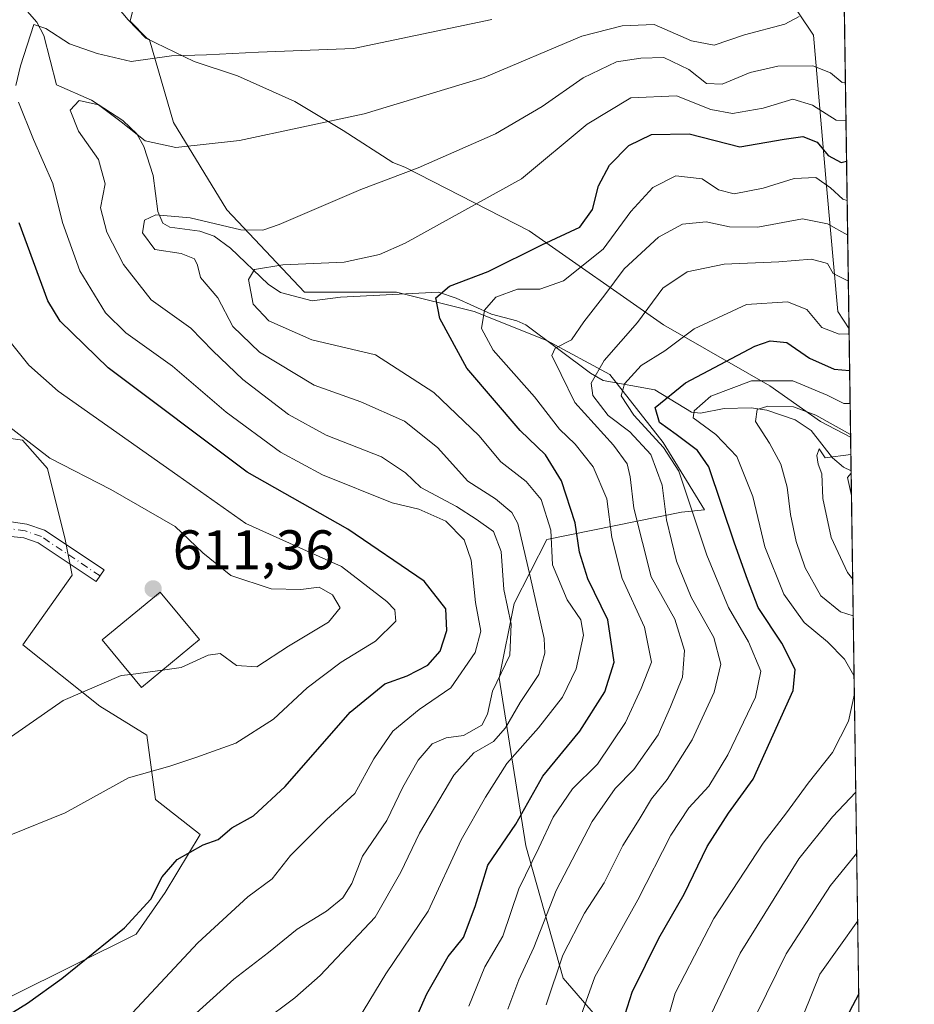
# Model space of a CAD drawing. Units: metres. Extents: x 596594 to 600019, y 4773067 to 4775433.
# Drawn here: x 599856 to 600017, y 4773798 to 4773975 of the extents above; entities that cross this region are included whole.
import ezdxf

# ---------------------------------------------------------------- set-up
doc = ezdxf.new("R2010")
doc.units = ezdxf.units.M
doc.header["$MEASUREMENT"] = 0
doc.linetypes.add('DGN Style 4', pattern=[2.6384748266838614, 1.318413404963828, -0.6592067024819142, 0.001648016756204785, -0.6592067024819142])
for name, color, linetype, lineweight in [('Arbolado forestal CxS', 92, 'Continuous', 0), ('Camino Cxs', 7, 'Continuous', 0), ('Camino eje', 30, 'DGN Style 4', 13), ('Comarca CxS', 21, 'Continuous', 0), ('Comunidad Autónoma CxS', 142, 'Continuous', 0), ('Corriente natural lineal', 142, 'Continuous', 13), ('Curva de nivel maestra', 30, 'Continuous', 30), ('Curva de nivel normal', 30, 'Continuous', 0), ('Edificación Cxs', 1, 'Continuous', 13), ('Municipio', 91, 'Continuous', 13), ('Municipio CxS', 4, 'Continuous', 0), ('Pastizal CxS', 92, 'Continuous', 0), ('Provincia CxS', 1, 'Continuous', 0), ('Punto de cota en terreno', 7, 'Continuous', 0), ('Roquedo CxS', 135, 'Continuous', 0), ('Rótulo de punto de cota en terreno', 7, 'Continuous', 0)]:
    doc.layers.add(name, color=color, linetype=linetype, lineweight=lineweight)
doc.styles.add('Style-Arial', font='txt')

# ---------------------------------------------------------------- blocks, each defined once
blk = doc.blocks.new('*U7')
at = {"layer": 'Arbolado forestal CxS', "color": 92, "linetype": 'Continuous', "lineweight": 0}
for points in [[(599882.6627000002, 4774000.498500001, 605.4575000000041), (599876.2641000003, 4773974.428099999, 597.9983999999968), (599879.2483000001, 4773971.388499999, 596.777700000006), (599879.7169000005, 4773971.1599, 596.6695000000036), (599879.6935000002, 4773971.0625, 596.6435000000056), (599884.0554999998, 4773956.2323, 593.0010000000038), (599893.6518999999, 4773940.529899999, 587.804999999993), (599907.6102999998, 4773925.6997, 578.3261999999959), (599924.1858999999, 4773925.699899999, 577.3396999999968), (599938.1442999998, 4773922.210300001, 571.7151000000014), (599951.2301000003, 4773916.976299999, 566.3742000000057), (599962.5713000001, 4773910.869899999, 559.8861999999936), (599972.1677000001, 4773898.6567, 553.6802000000025), (599979.5714999996, 4773886.5417, 554.1340000000055), (599975.4376999997, 4773886.087099999, 558.1999000000069), (599951.2040999997, 4773881.194900001, 581.716499999995), (599945.3517000005, 4773869.707900001, 589.3009000000021), (599942.6584999999, 4773856.265900001, 591.5359999999928), (599947.4168999996, 4773826.0759, 574.1923999999999), (599954.1540999999, 4773802.279899999, 560.6897000000026), (599969.2326999997, 4773784.816099999, 547.5280000000057), (599988.8073000005, 4773771.156099999, 537.1693999999989), (600007.9715, 4773756.718599999, 521.2204999999958), (600011.3812999995, 4773524.618000001, 464.5114000000031)], [(599854.8869000003, 4773799.0241, 601.0532999999997), (599877.3132999997, 4773810.198100001, 600.2372999999934), (599882.5188999996, 4773817.718499999, 599.8024000000005), (599888.8176999995, 4773828.100500001, 601.3984000000055), (599880.7944999998, 4773834.410499999, 604.1665000000066), (599879.2307000002, 4773846.002499999, 607.8188999999984), (599870.7981000004, 4773851.183499999, 609.6321999999927), (599856.9219000004, 4773862.222300001, 614.2544000000053), (599865.8086999999, 4773874.774499999, 613.7943999999989), (599864.5307, 4773881.168299999, 613.7522999999928), (599861.3346999995, 4773893.955499999, 610.4526000000042), (599856.8605000004, 4773899.070499999, 609.6659000000072), (599847.9130999995, 4773900.349300001, 612.000199999995)]]:
    blk.add_polyline3d(points, dxfattribs=at)
blk = doc.blocks.new('5PATER')
at = {"layer": 'Punto de cota en terreno', "linetype": 'Continuous', "lineweight": 0}
h = blk.add_hatch(color=51, dxfattribs=at)
edge = h.paths.add_edge_path()
edge.add_ellipse((0, 0), major_axis=(-0.1095731443231308, -0.1110710700762829), ratio=0.9994222409660322, start_angle=0, end_angle=360)

msp = doc.modelspace()

# ---------------------------------------------------------------- linework, layer by layer
at = {"layer": 'Arbolado forestal CxS', "color": 92, "linetype": 'Continuous', "lineweight": 0, "extrusion": (0.009742634328180417, -0.6630795463861673, 0.7484855350911346), "elevation": -3159226.06524012, "flags": 128}
msp.add_lwpolyline([(670076.5006792711, 3566594.859560578), (670076.5006792711, 3566560.666298402)], dxfattribs=at)
at = {"layer": 'Arbolado forestal CxS', "color": 92, "linetype": 'Continuous', "lineweight": 0, "extrusion": (0.001331826485437583, -0.090657570666706, 0.9958812334405261), "elevation": -431459.0067312695, "flags": 128}
msp.add_lwpolyline([(670065.6714982241, 4744989.141803401), (670065.6714982241, 4744851.753872659)], dxfattribs=at)
at = {"layer": 'Arbolado forestal CxS', "color": 92, "linetype": 'Continuous', "lineweight": 0}
for points in [[(600003.2000000002, 4774081.4989, 644.7639000000054), (600000.2452999996, 4774078.785300001, 644.4777000000031), (599998.0679000001, 4774060.811100001, 637.7443000000058), (599986.0897000004, 4774046.107100001, 635.4967999999935), (599980.6454999996, 4774029.2213, 627.6861999999965), (599985.0005000001, 4774017.784299999, 618.9391999999935), (599975.2002999998, 4773994.3641, 607.3886000000057), (599988.0195000004, 4773988.578700001, 601.7753999999986), (599999.2121000001, 4773971.935500001, 588.5803000000016), (600001.5367000002, 4773944.8345, 571.2333999999975), (600003.5740999999, 4773922.210700001, 557.6551999999938), (600005.5856, 4773919.1162, 556.3524999999936)], [(599969.2326999997, 4773784.816099999, 547.5280000000057), (599954.1540999999, 4773802.279899999, 560.6897000000026), (599947.4168999996, 4773826.0759, 574.1923999999999), (599942.6584999999, 4773856.265900001, 591.5359999999928), (599945.3517000005, 4773869.707900001, 589.3009000000021), (599951.2040999997, 4773881.194900001, 581.716499999995), (599975.4376999997, 4773886.087099999, 558.1999000000069), (599979.5714999996, 4773886.5417, 554.1340000000055), (599972.1677000001, 4773898.6567, 553.6802000000025), (599962.5713000001, 4773910.869899999, 559.8861999999936), (599951.2301000003, 4773916.976299999, 566.3742000000057), (599938.1442999998, 4773922.210300001, 571.7151000000014), (599924.1858999999, 4773925.699899999, 577.3396999999968), (599907.6102999998, 4773925.6997, 578.3261999999959), (599893.6518999999, 4773940.529899999, 587.804999999993), (599884.0554999998, 4773956.2323, 593.0010000000038), (599879.6935000002, 4773971.0625, 596.6435000000056), (599879.7169000005, 4773971.1599, 596.6695000000036), (599879.2483000001, 4773971.388499999, 596.777700000006), (599876.2641000003, 4773974.428099999, 597.9983999999968), (599882.6627000002, 4774000.498500001, 605.4575000000041)], [(599882.6627000002, 4774000.498500001, 605.4575000000041), (599876.2641000003, 4773974.428099999, 597.9983999999968), (599879.2483000001, 4773971.388499999, 596.777700000006), (599879.7169000005, 4773971.1599, 596.6695000000036), (599879.6935000002, 4773971.0625, 596.6435000000056), (599884.0554999998, 4773956.2323, 593.0010000000038), (599893.6518999999, 4773940.529899999, 587.804999999993), (599907.6102999998, 4773925.6997, 578.3261999999959), (599924.1858999999, 4773925.699899999, 577.3396999999968), (599938.1442999998, 4773922.210300001, 571.7151000000014), (599951.2301000003, 4773916.976299999, 566.3742000000057), (599962.5713000001, 4773910.869899999, 559.8861999999936), (599972.1677000001, 4773898.6567, 553.6802000000025), (599979.5714999996, 4773886.5417, 554.1340000000055), (599975.4376999997, 4773886.087099999, 558.1999000000069), (599951.2040999997, 4773881.194900001, 581.716499999995), (599945.3517000005, 4773869.707900001, 589.3009000000021), (599942.6584999999, 4773856.265900001, 591.5359999999928), (599947.4168999996, 4773826.0759, 574.1923999999999), (599954.1540999999, 4773802.279899999, 560.6897000000026), (599969.2326999997, 4773784.816099999, 547.5280000000057), (599988.8073000005, 4773771.156099999, 537.1693999999989), (600007.9715, 4773756.718499999, 521.2204999999958)], [(599988.0195000004, 4773988.578700001, 601.7753999999986), (599999.2121000001, 4773971.935500001, 588.5803000000016), (600001.5367000002, 4773944.8345, 571.2333999999975), (600003.5740999999, 4773922.210700001, 557.6551999999938), (600005.5856, 4773919.1162, 556.3524999999936), (600007.9715, 4773756.718599999, 521.2204999999958)], [(599854.8869000003, 4773799.0241, 601.0532999999997), (599877.3132999997, 4773810.198100001, 600.2372999999934), (599882.5188999996, 4773817.718499999, 599.8024000000005), (599888.8176999995, 4773828.100500001, 601.3984000000055), (599880.7944999998, 4773834.410499999, 604.1665000000066), (599879.2307000002, 4773846.002499999, 607.8188999999984), (599870.7981000004, 4773851.183499999, 609.6321999999927), (599856.9219000004, 4773862.222300001, 614.2544000000053), (599865.8086999999, 4773874.774499999, 613.7943999999989), (599864.5307, 4773881.168299999, 613.7522999999928), (599861.3346999995, 4773893.955499999, 610.4526000000042), (599856.8605000004, 4773899.070499999, 609.6659000000072), (599847.9130999995, 4773900.349300001, 612.000199999995)]]:
    msp.add_polyline3d(points, dxfattribs=at)
at = {"layer": 'Camino Cxs', "color": 7, "linetype": 'Continuous', "lineweight": 0}
msp.add_polyline3d([(599850.3300999999, 4773885.0101, 617.8534000000072), (599857.6501000002, 4773883.9801, 621.0014999999985), (599860.8300999999, 4773882.860099999, 621.7195000000065), (599871.5500999996, 4773875.7601, 614.2388999999966), (599870.1401000004, 4773873.640100001, 614.3052000000025), (599859.6801000005, 4773880.5701, 618.6073999999935), (599857.0900999998, 4773881.4901, 618.1848999999929), (599840.4700999996, 4773883.2301, 619.2863000000071)], dxfattribs=at)
msp.add_polyline3d([(599850.3300999999, 4773885.0101, 617.8534000000072), (599857.6501000002, 4773883.9801, 621.0014999999985), (599860.8300999999, 4773882.860099999, 621.7195000000065), (599871.5500999996, 4773875.7601, 614.2388999999966), (599870.1401000004, 4773873.640100001, 614.3052000000025), (599859.6801000005, 4773880.5701, 618.6073999999935), (599857.0900999998, 4773881.4901, 618.1848999999929), (599840.4700999996, 4773883.2301, 619.2863000000071)], dxfattribs=at)
at = {"layer": 'Camino eje', "color": 30, "linetype": 'DGN Style 4', "lineweight": 13}
msp.add_polyline3d([(599870.8217000002, 4773874.665100001, 614.2859999999928), (599860.2550999997, 4773881.715100001, 620.0500999999931), (599857.3701, 4773882.735099999, 619.2280000000028), (599853.7100999998, 4773883.2501, 617.7912000000069)], dxfattribs=at)
at = {"layer": 'Comarca CxS', "color": 21, "linetype": 'Continuous', "lineweight": 0, "flags": 128}
msp.add_lwpolyline([(598171.1549985049, 4773093.089630835), (596626.7100007412, 4773070.819982231), (596593.8400007406, 4775384.419982209), (599240.8495720726, 4775422.600332686), (599982.1277473613, 4775433.292496719), (599983.3400007673, 4775433.309982209), (600005.872683696, 4773899.576083343), (600017.3300007677, 4773119.709982234), (599400.8062722561, 4773110.820208361)], close=True, dxfattribs=at)
at = {"layer": 'Comunidad Autónoma CxS', "color": 142, "linetype": 'Continuous', "lineweight": 0, "flags": 128}
msp.add_lwpolyline([(598171.1549985049, 4773093.089630835), (596626.7100007412, 4773070.819982231), (596593.8400007406, 4775384.419982209), (599240.8495720726, 4775422.600332686), (599982.1277473613, 4775433.292496719), (599983.3400007673, 4775433.309982209), (600005.872683696, 4773899.576083343), (600017.3300007677, 4773119.709982234), (599400.8062722561, 4773110.820208361)], close=True, dxfattribs=at)
at = {"layer": 'Corriente natural lineal', "color": 142, "linetype": 'Continuous', "lineweight": 13}
msp.add_polyline3d([(599856.3847000003, 4773977.717900001, 597.622199999998), (599859.4376999997, 4773974.2577, 596.4116000000067), (599860.6823000005, 4773971.877900001, 595.4159999999974), (599863.0000999998, 4773963.0001, 592.8898999999947), (599869.3076999999, 4773960.251300001, 590.8864999999934), (599874.8981, 4773956.5811, 590.2649999999994), (599877.4301000005, 4773954.174500001, 590.3120000000055), (599878.7153000003, 4773951.8671, 589.6891000000032), (599880.3712999999, 4773946.6941, 588.1261999999988), (599881.1885000002, 4773940.192100001, 585.6594000000041), (599882.0904999999, 4773938.1097, 584.5463000000018), (599883.3806999996, 4773937.411900001, 584.2410999999993), (599888.7824999997, 4773936.638900001, 584.8904999999941), (599891.3777000001, 4773935.7685, 584.7608999999939), (599894.2763, 4773933.592700001, 583.4134000000049), (599901.0654999996, 4773927.114499999, 579.5678000000044), (599903.2675000001, 4773925.636700001, 578.7618999999977), (599908.9665000001, 4773924.1317, 577.3997999999992), (599914.0610999997, 4773924.7939, 577.764599999995), (599931.7352999998, 4773925.6731, 576.0777999999991), (599934.8737000005, 4773924.603700001, 574.4664000000049), (599941.2799000005, 4773921.7249, 570.2226999999984), (599945.8095000006, 4773920.563100001, 568.4113999999972), (599947.4552999996, 4773919.8391, 567.7060000000056), (599959.0639000004, 4773911.147299999, 562.4187999999995), (599961.3361000001, 4773909.7985, 560.2023000000045), (599970.6473000003, 4773908.093499999, 553.1046999999963), (599977.2301000003, 4773904.0767, 547.8463999999949), (599978.8806999996, 4773903.9323, 546.7366000000038), (599983.1135, 4773904.7401, 544.7372999999934), (599987.9539000001, 4773904.8817, 542.8472999999941), (599990.7741, 4773904.473300001, 542.0659000000014), (599995.8702999996, 4773902.721700001, 540.3937000000005), (599998.7862999998, 4773900.794299999, 539.6600000000036), (600002.6233000001, 4773895.9111, 535.6573000000062), (600004.5850999998, 4773894.1787, 534.5286000000051), (600005.9616, 4773893.525900001, 533.6772999999957)], dxfattribs=at)
at = {"layer": 'Curva de nivel maestra', "color": 30, "linetype": 'Continuous', "lineweight": 30, "flags": 128}
for points, elevation in [([(599924.7800000003, 4773788.4801), (599929.5899999999, 4773799.4801), (599933.4299999997, 4773806.170100001), (599936.1900000004, 4773809.590100001), (599938.3200000003, 4773815.170100001), (599940.5800000001, 4773822.600099999), (599945.6500000004, 4773829.960100001), (599950.5, 4773838.600099999), (599957.1200000001, 4773846.7301), (599961.6299999999, 4773853.770099999), (599963.2999999998, 4773859.130100001), (599962.2100000001, 4773866.7401), (599958.5700000003, 4773874.140100001), (599957.0599999996, 4773878.920100001), (599956.29, 4773884.200099999), (599953.8200000003, 4773891.720100001), (599950.9400000004, 4773896.4301), (599946.4199999999, 4773900.8101), (599936.8200000003, 4773912.020099999), (599931.9299999997, 4773920.970100001), (599931.25, 4773924.6801), (599933.6799999997, 4773926.790100001), (599940.6799999997, 4773929.4001), (599950.3099999996, 4773934.200099999), (599957.1399999997, 4773937.370100001), (599959.4199999999, 4773940.540100001), (599960.5099999999, 4773944.8201), (599962.4800000006, 4773948.540100001), (599965.9900000002, 4773952.0801), (599970.04, 4773954.030099999), (599976.8200000003, 4773954.1601), (599985.9600000001, 4773951.8301), (599993.8899999997, 4773953.220100001), (599997.2699999996, 4773953.6801), (599999.8399999999, 4773952.690099999), (600001.8399999999, 4773950.2601), (600004.1900000004, 4773949.040100001), (600005.1431, 4773949.236300001)], 575), ([(599852.6799999997, 4773794.640100001), (599857.7699999996, 4773797.780099999), (599863.9600000001, 4773802.200099999), (599875.2100000001, 4773811.360099999), (599879.9299999997, 4773816.460100001), (599881.9800000006, 4773820.5001), (599884.7199999997, 4773823.600099999), (599889.3899999997, 4773826.2601), (599892.0899999999, 4773827.2401), (599894.5199999996, 4773829.340100001), (599898.4500000002, 4773831.4801), (599904.1200000001, 4773836.7401), (599915.8300000001, 4773850.140100001), (599922.0300000003, 4773855.2301), (599926.0999999996, 4773856.640100001), (599929.7699999996, 4773858.5701), (599931.9900000002, 4773861.110099999), (599933.1900000004, 4773864.8101), (599933.0300000003, 4773868.7301), (599929.1600000003, 4773873.670100001), (599915.4100000003, 4773883.030099999), (599897.29, 4773893.3101), (599872.2999999998, 4773912.100099999), (599863.6699999999, 4773920.460100001), (599861.4199999999, 4773924.1601), (599856.25, 4773938.140100001)], 600), ([(599964.4400000004, 4773793.190099999), (599966.5599999996, 4773799.7501), (599971.3899999997, 4773809.5001), (599975.9000000004, 4773817.370100001), (599980.0700000003, 4773825.9901), (599983.9000000004, 4773831.940099999), (599988.3300000001, 4773838.100099999), (599995.5599999996, 4773854.050100001), (599995.8700000001, 4773857.8201), (599993.5, 4773862.520099999), (599989.25, 4773868.960100001), (599987.2999999998, 4773874.0001), (599984.9600000001, 4773880.550100001), (599980.3799999999, 4773894.280099999), (599978.3300000001, 4773897.2301), (599974.4699999997, 4773900.0601), (599971.4900000002, 4773902.270099999), (599970.7100000001, 4773904.970100001), (599976.1600000003, 4773909.360099999), (599988.6500000004, 4773915.970100001), (599991.3799999999, 4773916.920100001), (599994.4100000003, 4773916.630100001), (599998.4800000006, 4773913.8201), (600002.9100000003, 4773911.860099999), (600005.6963000001, 4773911.58)], 550), ([(600007.3436000004, 4773799.4564), (600005.6299999999, 4773796.190099999), (600003.9800000006, 4773790.8201), (600003.9400000004, 4773783.200099999), (600003.1200000001, 4773769.8201), (600001.6799999997, 4773759.7301), (600002.5300000003, 4773752.4901), (600006.5199999996, 4773740.4001), (600007.5300000003, 4773732.950099999), (600005.7400000002, 4773727.9001), (600000.4299999997, 4773723.2501), (599989.3799999999, 4773716.920100001), (599981.8799999999, 4773714.1801), (599974.7100000001, 4773709.9901), (599963.9900000002, 4773701.200099999)], 525)]:
    msp.add_lwpolyline(points, dxfattribs=dict(at, elevation=elevation))
at = {"layer": 'Curva de nivel normal', "color": 30, "linetype": 'Continuous', "lineweight": 0, "flags": 128}
for points, elevation in [([(599855.6500000004, 4773962.869999999), (599856.5099999999, 4773966.380000001), (599858.9000000004, 4773973.82), (599861.04, 4773973.140000001), (599865.3200000003, 4773970.359999999), (599870.29, 4773968.600000001), (599876.4299999997, 4773967.16), (599883.6500000004, 4773968.220000001), (599889.9699999997, 4773968.390000001), (599899.3200000003, 4773968.850000001), (599916.4299999997, 4773969.550000001), (599941.3300000001, 4773974.74)], 595), ([(599996.5999999996, 4773975.310000001), (599994.0499999998, 4773973.9), (599986.79, 4773972), (599981.2999999998, 4773970.119999999), (599977.2300000006, 4773970.9), (599970.5199999996, 4773973.83), (599964.7800000003, 4773973.600000001), (599957.5199999996, 4773971.76), (599939.9500000002, 4773964.279999999), (599918.3300000001, 4773957.800000001), (599895.8799999999, 4773952.980000001), (599884.4600000001, 4773951.699999999), (599878.9400000004, 4773952.939999999), (599874.6299999999, 4773956.32), (599870.5599999996, 4773959.380000001), (599867.0499999998, 4773960.189999999), (599865.4400000004, 4773958.449999999), (599866.9600000001, 4773954.630000001), (599870.5099999999, 4773949.560000001), (599871.7100000001, 4773945.180000001), (599870.9100000003, 4773940.880000001), (599872.0199999996, 4773936.480000001), (599875.0199999996, 4773930.680000001), (599880.04, 4773924.300000001), (599887.1500000004, 4773919.189999999), (599891.0999999996, 4773915.15), (599896.5300000003, 4773909.980000001), (599904.7199999997, 4773903.66), (599911.5199999996, 4773899.949999999), (599921.4299999997, 4773896.09), (599925.79, 4773893.16), (599928.5199999996, 4773890.52), (599934.9600000001, 4773887.15), (599938.4699999997, 4773884.850000001), (599941.5999999996, 4773882.65), (599942.9800000006, 4773879.02), (599943.4800000006, 4773872.199999999), (599944.79, 4773865.949999999), (599944.54, 4773860.390000001), (599941.4400000004, 4773853.930000001), (599940.5599999996, 4773849.800000001), (599939.5300000003, 4773847.800000001), (599936.2400000002, 4773845.939999999), (599933.0899999999, 4773845.49), (599930.5899999999, 4773844.449999999), (599928.04, 4773841.480000001), (599925.3200000003, 4773836.640000001), (599922.4400000004, 4773830.67), (599918.0300000003, 4773824.24), (599916.1100000005, 4773819.33), (599914.5300000003, 4773816.75), (599911.54, 4773814.33), (599906.2999999998, 4773811.08), (599901.1200000001, 4773806.890000001), (599894.9100000003, 4773802.07), (599886.8600000005, 4773794.859999999)], 590.0000000000001), ([(600004.9342, 4773963.457800001), (600004.3600000005, 4773963.42), (600002.2599999999, 4773965.140000001), (599999.0999999996, 4773966.430000001), (599992.7699999996, 4773966.359999999), (599987.7699999996, 4773965.199999999), (599982.7699999996, 4773963.109999999), (599979.9400000004, 4773963.220000001), (599976.7800000003, 4773965.76), (599972.2699999996, 4773967.930000001), (599968.0999999996, 4773967.76), (599963.7599999999, 4773967.119999999), (599957.7300000006, 4773964.25), (599950.3899999997, 4773959.08), (599941.9500000002, 4773954.16), (599928.0599999996, 4773948.039999999), (599917.7699999996, 4773944.15), (599903.0300000003, 4773937.869999999), (599900.0999999996, 4773936.84), (599896.1500000004, 4773936.91), (599887.0300000003, 4773939.07), (599880.8600000005, 4773939.619999999), (599878.7999999998, 4773938.630000001), (599878.4299999997, 4773936.380000001), (599880.6600000003, 4773933.380000001), (599885.4100000003, 4773932.630000001), (599887.8399999999, 4773931.699999999), (599888.3700000001, 4773930.57), (599888.8799999999, 4773928.350000001), (599892.0199999996, 4773924.689999999), (599894.7000000002, 4773919.539999999), (599899.4900000002, 4773914.9), (599909.3499999996, 4773908.970000001), (599917.75, 4773905.960000001), (599925.5800000001, 4773902.5), (599931.54, 4773897.720000001), (599936.9900000002, 4773891.710000001), (599942, 4773888.539999999), (599944.9000000004, 4773886.07), (599946.0199999996, 4773884.060000001), (599948.2599999999, 4773874.300000001), (599950.7000000002, 4773863.380000001), (599950.8399999999, 4773860.76), (599949.7800000003, 4773856.9), (599946.3899999997, 4773851.890000001), (599943.7999999998, 4773847.34), (599941.6299999999, 4773844.84), (599938.0899999999, 4773842.82), (599934.4800000006, 4773838.810000001), (599928.2699999996, 4773828.390000001), (599924.9199999999, 4773821.350000001), (599920.2999999998, 4773813.279999999), (599910.4199999999, 4773802.75), (599905.8799999999, 4773798.710000001), (599899.9500000002, 4773794.310000001)], 585), ([(600005.0358999996, 4773956.533399999), (600003.2599999999, 4773956.619999999), (599999.0199999996, 4773959.350000001), (599995.4900000002, 4773960.439999999), (599990.1100000005, 4773958.82), (599984.6299999999, 4773957.82), (599980.7000000002, 4773958.539999999), (599974.5599999996, 4773961.02), (599966.3499999996, 4773960.65), (599958.4500000002, 4773955.9), (599946.6799999997, 4773946.07), (599925.7199999997, 4773934.51), (599921.1200000001, 4773932.49), (599914.7599999999, 4773931.060000001), (599903.7199999997, 4773930.59), (599898.6100000005, 4773929.76), (599897.54, 4773927.980000001), (599898.3799999999, 4773923.560000001), (599901.2000000002, 4773920.539999999), (599908.9000000004, 4773917.119999999), (599920.3899999997, 4773914.4), (599930.8799999999, 4773907.640000001), (599938.9800000006, 4773899.890000001), (599942.9600000001, 4773895.140000001), (599947.4800000006, 4773891.600000001), (599950.1600000003, 4773888.42), (599951.9199999999, 4773882.859999999), (599952.2199999997, 4773876.630000001), (599954.8700000001, 4773870.350000001), (599957.3499999996, 4773866.76), (599957.7999999998, 4773863.960000001), (599956.5099999999, 4773857.91), (599954.0199999996, 4773852.84), (599949.6799999997, 4773847.300000001), (599944, 4773840.92), (599940.2000000002, 4773834.810000001), (599935.7699999996, 4773827.189999999), (599929.8600000005, 4773814.33), (599922.2100000001, 4773803.029999999), (599913.4199999999, 4773788.52)], 580), ([(599874.1399999997, 4773793.33), (599888.4299999997, 4773808.640000001), (599897.4299999997, 4773816.880000001), (599901.7699999996, 4773820.16), (599905.0999999996, 4773824.350000001), (599911.5800000001, 4773830.800000001), (599916.6699999999, 4773835.5), (599920.0899999999, 4773841.720000001), (599923.4800000006, 4773846.699999999), (599928.25, 4773850.600000001), (599933.9199999999, 4773854.480000001), (599938.3399999999, 4773860.850000001), (599939.3399999999, 4773864.710000001), (599938.4000000004, 4773869.850000001), (599937.5999999996, 4773877.5), (599936.3200000003, 4773881.140000001), (599933.04, 4773884.49), (599928.1799999997, 4773886.680000001), (599923.3499999996, 4773887.810000001), (599910.8399999999, 4773892.850000001), (599903.3099999996, 4773896.890000001), (599893.5199999996, 4773904.130000001), (599883.8700000001, 4773912.390000001), (599875.4800000006, 4773918.369999999), (599871.7999999998, 4773921.960000001), (599867.1600000003, 4773929.539999999), (599864.0599999996, 4773938.24), (599862.3200000003, 4773945.230000001), (599858.8399999999, 4773953.15), (599856.1500000004, 4773959.9)], 595), ([(599937.1600000003, 4773797.220000001), (599940.0700000003, 4773804.33), (599943.2999999998, 4773809.810000001), (599946.2000000002, 4773818.359999999), (599949.7400000002, 4773825.730000001), (599952.3600000005, 4773831.230000001), (599955.8099999996, 4773836.359999999), (599960.3499999996, 4773840.789999999), (599965.3899999997, 4773848.25), (599968.1799999997, 4773854.380000001), (599970.0199999996, 4773859.119999999), (599968.7999999998, 4773865.449999999), (599964.7699999996, 4773874.15), (599962.8899999997, 4773881.529999999), (599961.9800000006, 4773888.52), (599959.5700000003, 4773894.24), (599956.3200000003, 4773898.359999999), (599953.4800000006, 4773901.060000001), (599949.0099999999, 4773906.850000001), (599941.5499999998, 4773915.279999999), (599939.4400000004, 4773919.130000001), (599939.9699999997, 4773922.480000001), (599942.0300000003, 4773924.779999999), (599945.9100000003, 4773926.24), (599949.9299999997, 4773926.26), (599954.2100000001, 4773927.74), (599961.3399999999, 4773933.4), (599966.3200000003, 4773940.210000001), (599970.2800000003, 4773944.52), (599974.4000000004, 4773946.59), (599979.1500000004, 4773946.07), (599982.0700000003, 4773944.119999999), (599984.9299999997, 4773943.380000001), (599990.1399999997, 4773944.42), (599995.7300000006, 4773946.15), (599999.6399999997, 4773946.300000001), (600002.2599999999, 4773944.470000001), (600004.4800000006, 4773942.430000001), (600005.2466000002, 4773942.1909)], 570), ([(599944.2199999997, 4773796.689999999), (599946.2000000002, 4773802), (599948.8600000005, 4773807.779999999), (599952.8700000001, 4773818.07), (599959.3600000005, 4773830.49), (599963.5199999996, 4773836.369999999), (599966.8399999999, 4773839.789999999), (599971.2400000002, 4773846.060000001), (599973.4800000006, 4773851.100000001), (599975.6399999997, 4773856.42), (599975.9900000002, 4773861.230000001), (599974.2100000001, 4773866.84), (599970, 4773874.480000001), (599966.8600000005, 4773886.810000001), (599966.2199999997, 4773892.480000001), (599965.6399999997, 4773894.810000001), (599963.1900000004, 4773898.140000001), (599956.2599999999, 4773905.82), (599953.8099999996, 4773910.850000001), (599952.0800000001, 4773914.279999999), (599952.6799999997, 4773915.640000001), (599955.6200000001, 4773917.100000001), (599957.8700000001, 4773920.350000001), (599961.6200000001, 4773925.220000001), (599965.0999999996, 4773929.9), (599971.3099999996, 4773935.58), (599975.5999999996, 4773937.92), (599979.9000000004, 4773938.359999999), (599984.0800000001, 4773937.460000001), (599989.1900000004, 4773937.41), (599997.2400000002, 4773938.880000001), (600001.7100000001, 4773938), (600005.3386000004, 4773935.9287)], 565), ([(599951.1100000005, 4773797.480000001), (599954.0899999999, 4773806.430000001), (599957.9699999997, 4773813.970000001), (599961.5199999996, 4773819.430000001), (599964.9000000004, 4773826.140000001), (599967.8300000001, 4773830.810000001), (599970.0199999996, 4773834.539999999), (599972.8600000005, 4773838.039999999), (599977.3499999996, 4773845.17), (599981.3200000003, 4773853.699999999), (599982.5300000003, 4773858.779999999), (599981.2800000003, 4773863.539999999), (599977.1699999999, 4773870.800000001), (599974.5300000003, 4773877.279999999), (599972.7599999999, 4773884.730000001), (599971.9500000002, 4773890.960000001), (599969.9299999997, 4773896.51), (599966.1699999999, 4773900.57), (599962.2599999999, 4773903.5), (599959.4800000006, 4773907.109999999), (599959.1799999997, 4773909.289999999), (599961.5, 4773913.4), (599967.5, 4773920.220000001), (599972.0999999996, 4773926.41), (599976.4299999997, 4773929.32), (599983.0999999996, 4773930.710000001), (599992.9500000002, 4773931.119999999), (599998.8200000003, 4773931.600000001), (600001.7100000001, 4773930.84), (600002.75, 4773929.02), (600005.4600999998, 4773927.661400001)], 560), ([(600005.5993999997, 4773918.177100001), (600003.8300000001, 4773918.140000001), (600000.7100000001, 4773919.310000001), (599998.0099999999, 4773922.58), (599994.5, 4773923.930000001), (599987.1500000004, 4773923.460000001), (599977.7000000002, 4773919.09), (599972.4500000002, 4773915.140000001), (599968.2000000002, 4773912.480000001), (599965.1799999997, 4773909.199999999), (599964.5800000001, 4773907.029999999), (599966.8399999999, 4773903.539999999), (599972.1900000004, 4773897.74), (599974.9600000001, 4773893.51), (599979.9900000002, 4773878.369999999), (599983.8899999997, 4773868.99), (599987.5099999999, 4773862.779999999), (599989.6900000004, 4773857.480000001), (599988.7300000006, 4773852.810000001), (599983.75, 4773842.480000001), (599980.3499999996, 4773836.810000001), (599976.7400000002, 4773832.930000001), (599973.5199999996, 4773827.99), (599967.6100000005, 4773816.380000001), (599959.8300000001, 4773802.51), (599957.0599999996, 4773794.810000001)], 555), ([(599851.4800000006, 4773920.680000001), (599858, 4773912.539999999), (599863.2699999996, 4773907.859999999), (599884.8300000001, 4773892.710000001), (599897.04, 4773884.09), (599907.9600000001, 4773879.17), (599914.2699999996, 4773876.310000001), (599922.4299999997, 4773870.029999999), (599923.8399999999, 4773868.539999999), (599924.0199999996, 4773866.5), (599920.3799999999, 4773862.890000001), (599914.2199999997, 4773859.140000001), (599908.0999999996, 4773854.52), (599902.0099999999, 4773848.880000001), (599895.2300000006, 4773844.57), (599888.0300000003, 4773841.99), (599883.4000000004, 4773840.439999999), (599875.9500000002, 4773838.289999999), (599864.5599999996, 4773832), (599854.7699999996, 4773828.060000001)], 605), ([(600006.5214999998, 4773855.411800001), (600006.4199999999, 4773856.75), (600004.7599999999, 4773859.67), (600001.7199999997, 4773862.76), (599997.54, 4773866.25), (599993.8300000001, 4773871.380000001), (599990.4600000001, 4773879.9), (599988.25, 4773888.91), (599985.4000000004, 4773896.109999999), (599981.5999999996, 4773900.08), (599977.5199999996, 4773903.109999999), (599977.7400000002, 4773904.350000001), (599980.7000000002, 4773906.960000001), (599988.0099999999, 4773909.75), (599995.4500000002, 4773909.730000001), (600001.6500000004, 4773907.140000001), (600004.6299999999, 4773905.66), (600005.7832000004, 4773905.670299999)], 545), ([(599882.0641000001, 4773857.693800001), (599885.4199999999, 4773858.140000001), (599890.29, 4773860.359999999), (599892.4100000003, 4773860.680000001), (599895.3899999997, 4773858.51), (599899.0300000003, 4773858.26), (599904.7199999997, 4773862), (599911.9500000002, 4773866.34), (599914.0499999998, 4773868.92), (599912.6399999997, 4773871.27), (599910.2400000002, 4773872.619999999), (599906.9699999997, 4773872.189999999), (599901.5800000001, 4773872.33), (599894.3300000001, 4773874.74), (599889.2999999998, 4773878.77), (599884.3099999996, 4773883.539999999), (599872.7400000002, 4773890.16), (599861.7599999999, 4773895.82), (599850, 4773904.91)], 610), ([(600006.3447000004, 4773867.450300001), (600004.0599999996, 4773868.16), (600000.5, 4773871.039999999), (599997.6900000004, 4773876.08), (599996.0999999996, 4773880.84), (599995.04, 4773885.67), (599994.4600000001, 4773890.609999999), (599993.29, 4773894.730000001), (599991.2999999998, 4773898.5), (599988.75, 4773902.4), (599989.0800000001, 4773904.560000001), (599990.9800000006, 4773905.180000001), (599995.6100000005, 4773905.039999999), (599999.5999999996, 4773903.560000001), (600005.8652999997, 4773900.078299999)], 540), ([(600006.2478, 4773874.042300001), (600005.3099999996, 4773875.25), (600002.3899999997, 4773881.58), (600000.8799999999, 4773888.550000001), (600000.7100000001, 4773892.99), (600000.0199999996, 4773894.730000001), (599999.79, 4773896.32), (600000.1900000004, 4773897.51), (600001.2599999999, 4773895.880000001), (600005.9177999999, 4773896.503699999)], 535), ([(600005.9675000003, 4773893.125600001), (600005.2800000003, 4773892.359999999), (600006.0268000001, 4773889.0833)], 530), ([(599882.0641000001, 4773857.693800001), (599876.3296999997, 4773856.931299999)], 610), ([(599876.3296999997, 4773856.931299999), (599874.5899999999, 4773856.699999999), (599864.1799999997, 4773852.230000001), (599854.1200000001, 4773845.189999999), (599845.1799999997, 4773839.92), (599840.4299999997, 4773836.4), (599836.6500000004, 4773832.050000001), (599834.5899999999, 4773828.949999999), (599831.7300000006, 4773825.960000001), (599828.0599999996, 4773820.4), (599824.2400000002, 4773816.470000001), (599821.1699999999, 4773811.039999999), (599819.6100000005, 4773803.560000001), (599819.5800000001, 4773797.25)], 610), ([(599913.2999999998, 4773701.779999999), (599924.3099999996, 4773710.25), (599936.0999999996, 4773717.680000001), (599940.2300000006, 4773720.869999999), (599943.2599999999, 4773723.5), (599949.1900000004, 4773729.480000001), (599959.3200000003, 4773738.199999999), (599966.1500000004, 4773745.699999999), (599971.2800000003, 4773753.859999999), (599973.7400000002, 4773760.550000001), (599975.3300000001, 4773773.140000001), (599972.9800000006, 4773785.689999999), (599972.3099999996, 4773792.699999999), (599974.29, 4773799.58), (599981.2300000006, 4773813), (599990.1299999999, 4773826.58), (599994.3399999999, 4773832.02), (599998.25, 4773837.369999999), (600002.6299999999, 4773842.859999999), (600005.4699999997, 4773848.529999999), (600006.5504000002, 4773853.4428)], 545), ([(599920.7699999996, 4773698.279999999), (599934.4299999997, 4773707.619999999), (599943.0999999996, 4773712.689999999), (599946.0999999996, 4773715.539999999), (599948.0300000003, 4773717.100000001), (599949.8099999996, 4773719.180000001), (599952.8300000001, 4773722.859999999), (599959.7100000001, 4773727.82), (599969.7100000001, 4773736.810000001), (599976.5999999996, 4773746.27), (599979.9600000001, 4773753.630000001), (599982.0599999996, 4773761.560000001), (599983.54, 4773771.680000001), (599983.2000000002, 4773778.779999999), (599981.3300000001, 4773784.789999999), (599980.1699999999, 4773790.390000001), (599980.7599999999, 4773795.789999999), (599985.9699999997, 4773806.800000001), (599996.54, 4773823.76), (600002.6299999999, 4773831.32), (600006.8108999999, 4773835.7159)], 540), ([(599940.4800000006, 4773702.83), (599947.1399999997, 4773707.15), (599953.7300000006, 4773712.67), (599958.1299999999, 4773717.730000001), (599963.0999999996, 4773721.83), (599972.7699999996, 4773727.9), (599983.9600000001, 4773738.82), (599985.8499999996, 4773741.25), (599987.0499999998, 4773744.9), (599987.4400000004, 4773752.810000001), (599988.9000000004, 4773762.369999999), (599990.0499999998, 4773774.470000001), (599989.2199999997, 4773784.880000001), (599988.2400000002, 4773790.689999999), (599989, 4773795.92), (599994.29, 4773806.67), (600002.2400000002, 4773818.960000001), (600006.9715, 4773824.784600001)], 535), ([(600007.1509999996, 4773812.563100001), (600000.3600000005, 4773802.99), (599997.4600000001, 4773795.890000001), (599996.6799999997, 4773791.539999999), (599996.7199999997, 4773776.100000001), (599995.7599999999, 4773764.949999999), (599994.4800000006, 4773757.029999999), (599995.4699999997, 4773750.130000001), (599998.0599999996, 4773742.140000001), (599998.6200000001, 4773738.810000001), (599997.1699999999, 4773736), (599990.8200000003, 4773729.609999999), (599980, 4773722.33), (599973.8200000003, 4773719.119999999), (599968.1600000003, 4773715.640000001), (599963.0099999999, 4773711.130000001), (599959.8300000001, 4773707.74), (599956.0999999996, 4773704.9)], 530)]:
    msp.add_lwpolyline(points, dxfattribs=dict(at, elevation=elevation))
at = {"layer": 'Edificación Cxs', "color": 1, "linetype": 'Continuous', "lineweight": 13}
msp.add_polyline3d([(599888.7100999998, 4773863.1801, 615.8702000000048), (599878.2801000001, 4773854.5701, 618.7189999999973), (599871.2100999998, 4773863.130100001, 620.7774999999965), (599881.6401000004, 4773871.7401, 616.068299999999), (599888.7100999998, 4773863.1801, 615.8702000000048)], dxfattribs=at)
msp.add_3dface([(599888.7100999998, 4773863.1801, 620.7774999999965), (599878.2801000001, 4773854.5701, 620.7774999999965), (599871.2100999998, 4773863.130100001, 620.7774999999965), (599881.6401000004, 4773871.7401, 620.7774999999965)], dxfattribs=at)
at = {"layer": 'Municipio', "color": 91, "linetype": 'Continuous', "lineweight": 13, "flags": 128}
msp.add_lwpolyline([(599869.4400000002, 4773982.357000003), (599875.8669999978, 4773974.677), (599879.0750000001, 4773971.409), (599887.7539999981, 4773967.182000002), (599895.5269999984, 4773964.596999999), (599905.8600000002, 4773960.007000002), (599914.5499999984, 4773954.763999999), (599923.4979999983, 4773949.016000002), (599925.6659999988, 4773948.149999999), (599948.0070000004, 4773936.700999998), (599972.180999999, 4773919.809), (599991.3429999988, 4773908.834000003), (600000.4249999981, 4773902.451999999), (600005.8726836952, 4773899.576083343)], dxfattribs=at)
msp.add_lwpolyline([(599869.4400000002, 4773982.357000003), (599875.8669999978, 4773974.677), (599879.0750000001, 4773971.409), (599887.7539999981, 4773967.182000002), (599895.5269999984, 4773964.596999999), (599905.8600000002, 4773960.007000002), (599914.5499999984, 4773954.763999999), (599923.4979999983, 4773949.016000002), (599925.6659999988, 4773948.149999999), (599948.0070000004, 4773936.700999998), (599972.180999999, 4773919.809), (599991.3429999988, 4773908.834000003), (600000.4249999981, 4773902.451999999), (600005.8726836952, 4773899.576083343)], dxfattribs=at)
at = {"layer": 'Municipio CxS', "color": 4, "linetype": 'Continuous', "lineweight": 0, "flags": 128}
for points in [[(599983.3400007673, 4775433.309982209), (600005.872683696, 4773899.576083343), (600000.4249999988, 4773902.452), (599991.3429999996, 4773908.834000002), (599972.181, 4773919.809), (599948.0070000013, 4773936.700999998), (599925.6659999996, 4773948.15), (599923.4979999991, 4773949.016000001), (599914.5499999992, 4773954.764), (599905.860000001, 4773960.007), (599895.5269999993, 4773964.596999999), (599887.753999999, 4773967.182000001), (599879.0750000008, 4773971.408999999), (599875.8669999986, 4773974.676999999), (599869.440000001, 4773982.357000002)], [(599869.440000001, 4773982.357000002), (599875.8669999986, 4773974.676999999), (599879.0750000008, 4773971.408999999), (599887.753999999, 4773967.182000001), (599895.5269999993, 4773964.596999999), (599905.860000001, 4773960.007), (599914.5499999992, 4773954.764), (599923.4979999991, 4773949.016000001), (599925.6659999996, 4773948.15), (599948.0070000013, 4773936.700999998), (599972.181, 4773919.809), (599991.3429999996, 4773908.834000002), (600000.4249999988, 4773902.452), (600005.872683696, 4773899.576083343), (600017.3300007677, 4773119.709982234)]]:
    msp.add_lwpolyline(points, dxfattribs=at)
at = {"layer": 'Pastizal CxS', "color": 92, "linetype": 'Continuous', "lineweight": 0}
for points in [[(599847.9130999995, 4773900.349300001, 612.000199999995), (599856.8605000004, 4773899.070499999, 609.6659000000072), (599861.3346999995, 4773893.955499999, 610.4526000000042), (599864.5307, 4773881.168299999, 613.7522999999928), (599865.8086999999, 4773874.774499999, 613.7943999999989), (599856.9219000004, 4773862.222300001, 614.2544000000053), (599870.7981000004, 4773851.183499999, 609.6321999999927), (599879.2307000002, 4773846.002499999, 607.8188999999984), (599880.7944999998, 4773834.410499999, 604.1665000000066), (599888.8176999995, 4773828.100500001, 601.3984000000055), (599882.5188999996, 4773817.718499999, 599.8024000000005), (599877.3132999997, 4773810.198100001, 600.2372999999934), (599854.8869000003, 4773799.0241, 601.0532999999997)], [(599854.8869000003, 4773799.0241, 601.0532999999997), (599877.3132999997, 4773810.198100001, 600.2372999999934), (599882.5188999996, 4773817.718499999, 599.8024000000005), (599888.8176999995, 4773828.100500001, 601.3984000000055), (599880.7944999998, 4773834.410499999, 604.1665000000066), (599879.2307000002, 4773846.002499999, 607.8188999999984), (599870.7981000004, 4773851.183499999, 609.6321999999927), (599856.9219000004, 4773862.222300001, 614.2544000000053), (599865.8086999999, 4773874.774499999, 613.7943999999989), (599864.5307, 4773881.168299999, 613.7522999999928), (599861.3346999995, 4773893.955499999, 610.4526000000042), (599856.8605000004, 4773899.070499999, 609.6659000000072), (599847.9130999995, 4773900.349300001, 612.000199999995)]]:
    msp.add_polyline3d(points, dxfattribs=at)
at = {"layer": 'Provincia CxS', "color": 1, "linetype": 'Continuous', "lineweight": 0, "flags": 128}
msp.add_lwpolyline([(598171.1549985049, 4773093.089630835), (596626.7100007412, 4773070.819982231), (596593.8400007406, 4775384.419982209), (599240.8495720726, 4775422.600332686), (599982.1277473613, 4775433.292496719), (599983.3400007673, 4775433.309982209), (600005.872683696, 4773899.576083343), (600017.3300007677, 4773119.709982234), (599400.8062722561, 4773110.820208361)], close=True, dxfattribs=at)
at = {"layer": 'Roquedo CxS', "color": 135, "linetype": 'Continuous', "lineweight": 0, "extrusion": (0.007024019489293407, -0.4780899734887268, 0.8782827792913639), "elevation": -2277659.777954479, "flags": 128}
msp.add_lwpolyline([(670070.9088718815, 4185108.042419227), (670070.9088718814, 4184923.135885659)], dxfattribs=at)
at = {"layer": 'Roquedo CxS', "color": 135, "linetype": 'Continuous', "lineweight": 0}
msp.add_polyline3d([(600005.5856, 4773919.1162, 556.3524999999936), (600003.5740999999, 4773922.210700001, 557.6551999999938), (600001.5367000002, 4773944.8345, 571.2333999999975), (599999.2121000001, 4773971.935500001, 588.5803000000016), (599988.0195000004, 4773988.578700001, 601.7753999999986), (599975.2002999998, 4773994.3641, 607.3886000000057), (599985.0005000001, 4774017.784299999, 618.9391999999935), (599980.6454999996, 4774029.2213, 627.6861999999965), (599986.0897000004, 4774046.107100001, 635.4967999999935), (599998.0679000001, 4774060.811100001, 637.7443000000058), (600000.2452999996, 4774078.785300001, 644.4777000000031), (600003.2000000002, 4774081.4989, 644.7639000000054)], close=True, dxfattribs=at)
msp.add_polyline3d([(600003.2000000002, 4774081.4989, 644.7639000000054), (600000.2452999996, 4774078.785300001, 644.4777000000031), (599998.0679000001, 4774060.811100001, 637.7443000000058), (599986.0897000004, 4774046.107100001, 635.4967999999935), (599980.6454999996, 4774029.2213, 627.6861999999965), (599985.0005000001, 4774017.784299999, 618.9391999999935), (599975.2002999998, 4773994.3641, 607.3886000000057), (599988.0195000004, 4773988.578700001, 601.7753999999986), (599999.2121000001, 4773971.935500001, 588.5803000000016), (600001.5367000002, 4773944.8345, 571.2333999999975), (600003.5740999999, 4773922.210700001, 557.6551999999938), (600005.5856, 4773919.1162, 556.3524999999936)], dxfattribs=at)

# ---------------------------------------------------------------- block references
at = {"layer": 'Arbolado forestal CxS', "color": 92, "linetype": 'Continuous', "lineweight": 0}
msp.add_blockref('*U7', (0, 0), dxfattribs=at)
at = {"layer": 'Punto de cota en terreno', "color": 7, "linetype": 'Continuous', "lineweight": 0, "xscale": 10, "yscale": 10, "zscale": 10}
msp.add_blockref('5PATER', (599880.3700000001, 4773872.32, 611.3600000000006), dxfattribs=at)

# ---------------------------------------------------------------- texts
at = {"layer": 'Rótulo de punto de cota en terreno', "color": 7, "linetype": 'Continuous', "lineweight": 0, "style": 'Style-Arial'}
msp.add_text('611,36', height=7.000000000000002, dxfattribs=at).set_placement((599883.8978000004, 4773875.847800001))

doc.saveas('drawing.dxf')
